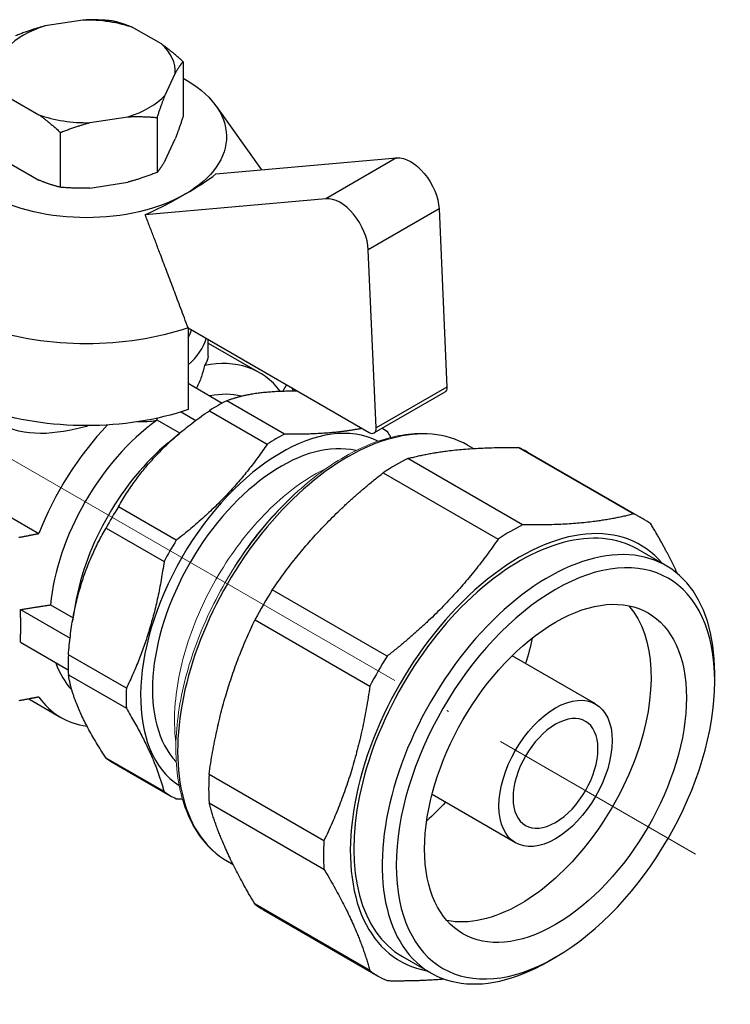
# Model space of a CAD drawing. Units: millimetres. Extents: x 764 to 1027, y 658 to 792.
# Drawn here: x 991 to 1027, y 658 to 708 of the extents above; entities that cross this region are included whole.
import ezdxf

# ---------------------------------------------------------------- set-up
doc = ezdxf.new("R2010")
doc.units = ezdxf.units.MM
doc.linetypes.add('ACAD_ISO04W100', pattern=[30, 24, -3, 0, -3])
doc.layers.get('0').update_dxf_attribs({"color": 220})
for name, color, linetype, lineweight in [('Осевая', 1, 'ACAD_ISO04W100', 15), ('Основная толстая', 7, 'Continuous', 30), ('Основная тонкая', 7, 'Continuous', 15)]:
    doc.layers.add(name, color=color, linetype=linetype, lineweight=lineweight)

# ---------------------------------------------------------------- blocks, each defined once
blk = doc.blocks.new('*U532')
at = {"layer": 'Осевая', "color": 0, "transparency": 16777216}
blk.add_line((-49.752, 28.725), (12.126, -7.001), dxfattribs=at)
blk = doc.blocks.new('A$C354D08F5')
at = {"layer": 'Основная толстая', "extrusion": (2.77556e-16, 0.816497, 0.57735)}
for p, q in [((-0.85, 24.483), (-2.736, 24.191)), ((3.08, 23.291), (1.699, 24.088)), ((4.157, 22.405), (4.157, 19.668)), ((3.258, 20.73), (3.763, 21.819)), ((-4.424, 20.553), (-3.044, 19.756)), ((5.806, 20.187), (8.066, 16.999)), ((-0.494, 19.361), (1.392, 19.653)), ((2.863, 19.616), (2.863, 16.879)), ((-1.966, 16.132), (-1.966, 18.869)), ((3.258, 17.465), (3.763, 18.553)), ((-4.424, 17.287), (-3.044, 16.49)), ((5.8, 16.797), (14.827, 17.603)), ((14.827, 17.603), (11.291, 15.562)), ((-0.494, 16.095), (1.392, 16.387)), ((11.291, 15.562), (2.265, 14.756)), ((16.946, 15.051), (13.411, 13.01)), ((16.946, 15.051), (17.34, 6.155)), ((13.804, 4.114), (13.411, 13.01)), ((4.407, 9.11), (4.407, 5.028)), ((4.407, 9.11), (13.451, 3.888)), ((5.41, 7.702), (5.41, 8.531)), ((5.41, 8.35), (7.986, 6.863)), ((4.407, 6.344), (6.117, 5.357)), ((17.236, 5.905), (13.701, 3.864)), ((17.34, 6.155), (13.804, 4.114)), ((9.23, 3.802), (6.336, 5.473)), ((5.47, 4.972), (8.363, 3.302)), ((2.863, 4.503), (2.863, 4.6)), ((3.99, 3.853), (2.863, 4.503)), ((4.056, 4.914), (4.791, 4.489)), ((3.414, 3.374), (4.102, 3.946)), ((18.369, 3.251), (18.658, 3.084)), ((20.921, 3.13), (26.659, -0.182)), ((21.117, -0.731), (15.38, 2.581)), ((21.368, 2.905), (27.106, -0.408)), ((14.157, 1.875), (19.894, -1.438)), ((-7.56, 1.436), (-3.054, -1.165)), ((3.818, -1.497), (0.924, 0.174)), ((0.312, -0.887), (3.205, -2.558)), ((26.871, -1.946), (28.285, -2.763)), ((14.352, -7.288), (8.615, -3.975)), ((-2.475, -4.727), (-1.342, -5.381)), ((-1.215, -4.644), (-1.367, -5.525)), ((-3.973, -4.962), (-1.492, -6.394)), ((7.75, -5.473), (13.488, -8.786)), ((-3.973, -6.595), (-1.581, -7.976)), ((1.322, -8.894), (-1.571, -7.223)), ((24.764, -9.678), (20.593, -7.271)), ((-1.571, -8.223), (1.322, -9.894)), ((30.718, -8.55), (30.718, -8.141)), ((-3.549, -9.425), (-1.951, -10.347)), ((3.205, -14.056), (0.312, -12.385)), ((0.609, -12.578), (3.502, -14.248)), ((11.192, -16.51), (5.454, -13.197)), ((20.764, -16.607), (16.593, -14.199)), ((5.454, -14.61), (11.192, -17.923)), ((6.369, -17.534), (6.658, -17.701)), ((13.488, -22.996), (7.75, -19.684)), ((8.168, -19.958), (13.906, -23.271)), ((15.121, -22.298), (16.535, -23.114)), ((22.764, -22.328), (22.41, -22.532))]:
    blk.add_line(p, q, dxfattribs=at)
at = {"layer": 'Основная толстая'}
for centre, major_axis, ratio, start_param, end_param in [((-0.672, 21.922), (-4.439, 0), 0.57735, -1.087242, -0.483555), ((-0.672, 21.922), (-4.439, 0), 0.57735, -2.134439, -1.530752), ((-0.672, 21.922), (4.439, 0), 0.57735, -0.040044, 0.563643), ((-0.672, 21.922), (4.439, 0), 0.57735, -1.087242, -0.483555), ((-0.672, 21.922), (4.439, 0), 0.57735, -2.134439, -1.530752), ((-2.889, 15.158), (-9.862, -3.346), 0.219771, -3.976282, -3.713881), ((-2.889, 15.158), (-9.862, -3.346), 0.219771, 2.044503, 2.306904), ((11.998, 13.74), (-1, 1.732), 0.57735, -2.303835, -0.261799), ((-0.672, 9.546), (5.332, 0), 0.57735, -0.309427, -0.174662), ((-0.672, 9.192), (6.082, 0), 0.57735, -0.582573, -0.174077), ((3.018, -1.742), (4.968, 8.605), 0.57735, -0.236883, 0.465514), ((5.903, -3.408), (-5.294, -9.169), 0.57735, -2.414069, -2.298319), ((3.564, -2.058), (4.299, 7.446), 0.57735, 0.170587, 0.461766), ((12.369, -7.141), (6, 10.392), 0.57735, 0, 3.141593), ((3.564, -2.058), (-4.299, -7.446), 0.57735, -2.233809, -0.901968), ((9.062, -5.232), (4.968, 8.605), 0.57735, 0.026936, 3.114656), ((3.018, -1.742), (-4.968, -8.605), 0.57735, -1.972149, -1.312698), ((13.451, 4.297), (0.25, -0.433), 0.57735, -0.785398, 0.837758), ((8.796, -5.079), (5.294, 9.169), 0.57735, -0.057875, -0.000375), ((9.062, -5.232), (4.55, 7.881), 0.57735, 0.168244, 2.973348), ((8.796, -5.079), (-5.294, -9.169), 0.57735, -2.414069, -2.298319), ((4.722, -2.726), (-4.299, -7.446), 0.57735, -2.139319, -1.002273), ((14.768, -8.526), (6.6, 11.432), 0.57735, 0, 0.065573), ((14.768, -8.526), (-6.6, -11.432), 0.57735, -2.421767, -2.290622), ((5.903, -3.408), (-5.294, -9.169), 0.57735, -1.628671, -1.512921), ((20.996, -12.122), (5.875, 10.176), 0.57735, 0, 3.141593), ((20.996, -12.122), (6, 10.392), 0.57735, -0.20448, 3.346073), ((20.506, -11.839), (6.6, 11.432), 0.57735, -0.065573, 0.065573), ((20.506, -11.839), (-6.6, -11.432), 0.57735, -2.421767, -2.290622), ((22.764, -13.143), (-5.625, -9.743), 0.57735, 0.785398, 7.068583), ((8.796, -5.079), (-5.294, -9.169), 0.57735, -1.628671, -1.512921), ((22.41, -12.938), (5.875, 10.176), 0.57735, -0.785398, 3.926991), ((14.768, -8.526), (-6.6, -11.432), 0.57735, -1.636369, -1.505223), ((5.903, -3.408), (-5.294, -9.169), 0.57735, -0.843273, -0.727523), ((20.506, -11.839), (-6.6, -11.432), 0.57735, -1.636369, -1.505223), ((3.564, -2.058), (-4.299, -7.446), 0.57735, -0.461766, -0.170587), ((3.018, -1.742), (-4.968, -8.605), 0.57735, -0.258098, 0.236883), ((8.796, -5.079), (-5.294, -9.169), 0.57735, -0.843273, -0.727523), ((22.764, -13.143), (2, 3.464), 0.57735, -2.356194, 3.926991), ((5.903, -3.408), (-5.294, -9.169), 0.57735, -0.057875, 0), ((14.768, -8.526), (-6.6, -11.432), 0.57735, -0.850971, -0.719825), ((8.796, -5.079), (-5.294, -9.169), 0.57735, -0.057875, 0.057875), ((20.506, -11.839), (-6.6, -11.432), 0.57735, -0.850971, -0.719825), ((14.768, -8.526), (-6.6, -11.432), 0.57735, -0.065573, 0), ((20.506, -11.839), (-6.6, -11.432), 0.57735, -0.065573, 0.065573)]:
    blk.add_ellipse(centre, major_axis=major_axis, ratio=ratio, start_param=start_param, end_param=end_param, dxfattribs=at)
at = {"layer": 'Основная толстая', "extrusion": (3.87224e-17, 1.66533e-16, -1)}
blk.add_ellipse((-0.672, 18.656), major_axis=(-7, 0), ratio=0.57735, start_param=-2.356194, end_param=0.785398, dxfattribs=at)
at = {"layer": 'Основная толстая', "extrusion": (-9.94463e-17, -4.85338e-31, -1)}
blk.add_ellipse((-0.672, 18.656), major_axis=(7, 0), ratio=0.57735, start_param=-0.80938, end_param=0.785398, dxfattribs=at)
at = {"layer": 'Основная толстая', "extrusion": (4.0637e-17, 1.51659e-16, -1)}
blk.add_ellipse((15.534, 15.781), major_axis=(-1, 1.732), ratio=0.57735, start_param=0.261799, end_param=2.303835, dxfattribs=at)
at = {"layer": 'Основная толстая', "extrusion": (-5.28473e-17, 1.66533e-16, -1)}
blk.add_ellipse((-0.672, 14.084), major_axis=(-10, 0), ratio=0.57735, start_param=-2.103514, end_param=-1.038078, dxfattribs=at)
at = {"layer": 'Основная толстая', "extrusion": (3.14741e-17, 1.10026e-16, -1)}
blk.add_ellipse((2.686, -1.551), major_axis=(5.374, 9.308), ratio=0.57735, start_param=0.350809, end_param=0.377018, dxfattribs=at)
at = {"layer": 'Основная толстая', "extrusion": (1.12748e-16, 1.93293e-16, -1)}
blk.add_ellipse((16.986, 6.338), major_axis=(0.25, -0.433), ratio=0.57735, start_param=-0.837758, end_param=0, dxfattribs=at)
at = {"layer": 'Основная толстая', "extrusion": (3.25355e-17, 2.22045e-16, -1)}
blk.add_ellipse((-0.672, 10.001), major_axis=(-10, 0), ratio=0.57735, start_param=-2.103514, end_param=-1.038078, dxfattribs=at)
at = {"layer": 'Основная толстая', "extrusion": (-1.28814e-17, 1.99733e-16, -1)}
blk.add_ellipse((22.764, -13.143), major_axis=(-4.625, -8.011), ratio=0.57735, start_param=-0.785398, end_param=5.497787, dxfattribs=at)
at = {"layer": 'Основная толстая', "extrusion": (-9.24296e-17, 1.17463e-16, -1)}
blk.add_ellipse((20.996, -12.122), major_axis=(4.625, 8.011), ratio=0.57735, start_param=0.192293, end_param=2.356194, dxfattribs=at)
at = {"layer": 'Основная толстая', "extrusion": (-2.12615e-16, 1.86852e-16, -1)}
blk.add_ellipse((14.278, -8.244), major_axis=(-5.375, -9.31), ratio=0.57735, start_param=-2.083237, end_param=-1.952059, dxfattribs=at)
at = {"layer": 'Основная толстая', "extrusion": (1.31341e-16, 1.16467e-16, -1)}
blk.add_ellipse((22.764, -13.143), major_axis=(-1.5, -2.598), ratio=0.57735, start_param=-0.785398, end_param=5.497787, dxfattribs=at)
at = {"layer": 'Основная толстая', "extrusion": (-6.4674e-17, 1.65537e-16, -1)}
blk.add_ellipse((14.278, -8.244), major_axis=(-5.375, -9.31), ratio=0.57735, start_param=-1.189533, end_param=-1.058355, dxfattribs=at)
at = {"layer": 'Основная толстая', "extrusion": (-3.69184e-17, 2.13611e-16, -1)}
blk.add_ellipse((20.996, -12.122), major_axis=(-4.625, -8.011), ratio=0.57735, start_param=-0.785398, end_param=-0.192293, dxfattribs=at)
at = {"layer": 'Основная толстая'}
for points, weights in [([(-2.736, 24.191), (-3.428, 24.01), (-4.208, 23.699)], [1, 1.01329026807, 1]), ([(0.622, 24.446), (-0.158, 24.515), (-0.85, 24.483)], [1, 1.01329026807, 1]), ([(1.699, 24.088), (1.193, 24.307), (0.622, 24.446)], [1, 1.01329026807, 1]), ([(4.157, 22.405), (3.587, 22.924), (3.08, 23.291)], [1, 1.01329026807, 1]), ([(3.763, 21.819), (3.949, 22.145), (4.157, 22.405)], [1, 1.01329026807, 1]), ([(2.863, 19.616), (3.072, 20.257), (3.258, 20.73)], [1, 1.01329026807, 1]), ([(-3.044, 19.756), (-2.537, 19.389), (-1.966, 18.869)], [1, 1.01329026807, 1]), ([(-1.966, 18.869), (-1.187, 19.18), (-0.494, 19.361)], [1, 1.01329026807, 1]), ([(1.392, 19.653), (2.084, 19.686), (2.863, 19.616)], [1, 1.01329026807, 1]), ([(4.157, 19.668), (3.949, 19.027), (3.763, 18.553)], [1, 1.01329026807, 1]), ([(3.258, 17.465), (3.072, 17.139), (2.863, 16.879)], [1, 1.01329026807, 1]), ([(2.863, 16.879), (2.084, 16.568), (1.392, 16.387)], [1, 1.01329026807, 1]), ([(-1.966, 16.132), (-2.537, 16.271), (-3.044, 16.49)], [1, 1.01329026807, 1]), ([(-0.494, 16.095), (-1.187, 16.063), (-1.966, 16.132)], [1, 1.01329026807, 1]), ([(4.407, 9.11), (3.154, 12.446), (2.265, 14.756)], [1, 1.01679518614, 1.00145288125]), ([(6.336, 5.473), (7.666, 5.987), (9.864, 5.959)], [1, 1.04857622843, 1.01688812443]), ([(9.152, 5.954), (9.24, 6.107), (9.33, 6.267)], [1.58878903069, 1.56629831545, 1.54318206243]), ([(0.924, 0.174), (2.519, 2.965), (5.47, 4.972)], [1, 1.05879697487, 1]), ([(13.1, 4.091), (11.515, 3.765), (9.23, 3.802)], [1.01688812443, 1.04857622843, 1]), ([(14.541, 3.64), (14.466, 3.768), (14.388, 3.899)], [1.00586514466, 1.00309554688, 1]), ([(8.363, 3.302), (6.557, 0.633), (3.818, -1.497)], [1, 1.05879697487, 1]), ([(15.38, 2.581), (17.594, 3.177), (20.921, 3.13)], [1, 1.056, 1]), ([(8.615, -3.975), (10.829, -0.729), (14.157, 1.875)], [1, 1.056, 1]), ([(26.659, -0.182), (24.445, -0.778), (21.117, -0.731)], [1, 1.056, 1]), ([(-1.571, -7.223), (-1.308, -3.664), (0.312, -0.887)], [1, 1.05879697487, 1]), ([(28.857, -3.164), (28.324, -2.023), (27.524, -0.682)], [1.02778162244, 1.02552723401, 1]), ([(-4.041, -1.352), (-3.526, -1.256), (-3.054, -1.165)], [1.52241617902, 1.56477974368, 1.60509227546]), ([(19.894, -1.438), (17.68, -4.684), (14.352, -7.288)], [1, 1.056, 1]), ([(3.205, -2.558), (2.73, -5.995), (1.322, -8.894)], [1, 1.05879697487, 1]), ([(-3.973, -4.962), (-3.169, -4.836), (-2.475, -4.727)], [1.00288104626, 1.00410622768, 1.00002871505]), ([(-3.973, -6.595), (-3.932, -5.802), (-3.973, -4.962)], [1.0409202052, 1.04623206482, 1.0409202052]), ([(5.454, -13.197), (6.046, -9.014), (7.75, -5.473)], [1, 1.056, 1]), ([(0.312, -12.385), (-1.308, -9.913), (-1.571, -8.223)], [1, 1.05879697487, 1]), ([(13.488, -8.786), (12.896, -12.969), (11.192, -16.51)], [1, 1.056, 1]), ([(-3.054, -9.33), (-3.526, -9.421), (-4.041, -9.517)], [1.60509227546, 1.56477974368, 1.52241617902]), ([(1.322, -9.894), (2.73, -12.244), (3.205, -14.056)], [1, 1.05879697487, 1]), ([(3.818, -14.41), (3.97, -14.412), (4.118, -14.413)], [1, 1.00309554688, 1.00586514466]), ([(7.75, -19.684), (6.046, -16.826), (5.454, -14.61)], [1, 1.056, 1]), ([(11.192, -17.923), (12.896, -20.781), (13.488, -22.996)], [1, 1.056, 1]), ([(14.352, -23.496), (15.914, -23.518), (17.169, -23.409)], [1, 1.02552723401, 1.02778162244])]:
    blk.add_rational_spline(points, weights, degree=2, dxfattribs=at)
for points in [[(5.41, 7.702), (5.41, 7.558), (5.352, 7.403), (5.227, 7.235)], [(2.863, 4.503), (2.849, 4.496), (2.835, 4.489), (2.822, 4.482)]]:
    blk.add_open_spline(points, degree=3, dxfattribs=at)
for points, knots in [([(5.227, 7.235), (5.184, 7.04), (5.132, 6.853), (5.006, 6.48), (4.925, 6.286), (4.831, 6.099)], [1.2220081, 1.2220081, 1.2220081, 1.2220081, 1.2839968, 1.2839968, 1.3516998, 1.3516998, 1.3516998, 1.3516998]), ([(-0.539, 4.228), (-0.583, 4.215), (-0.628, 4.203), (-1.422, 3.983), (-2.222, 3.834), (-3.717, 3.836), (-4.413, 3.997), (-4.973, 4.321), (-5.243, 4.477), (-5.492, 4.674), (-5.711, 4.906)], [-0.4891876, -0.4891876, -0.4891876, -0.4891876, -0.4751422, -0.4751422, -0.2375711, -0.2375711, 0, 0, 0, 0.1144609, 0.1144609, 0.1144609, 0.1144609]), ([(2.822, 4.482), (2.725, 4.46), (2.626, 4.443), (2.314, 4.405), (2.097, 4.403), (1.884, 4.419)], [1.656914, 1.656914, 1.656914, 1.656914, 1.6907493, 1.6907493, 1.7623651, 1.7623651, 1.7623651, 1.7623651])]:
    blk.add_open_spline(points, degree=3, knots=knots, dxfattribs=at)
at = {"layer": 'Основная тонкая'}
for points, knots in [([(18.369, 3.251), (17.729, 3.621), (16.991, 3.818), (15.384, 3.858), (14.512, 3.689), (12.715, 2.999), (11.788, 2.467), (9.986, 1.095), (9.111, 0.255), (7.503, -1.644), (6.77, -2.703), (5.516, -4.933), (4.995, -6.105), (4.219, -8.444), (3.964, -9.613), (3.747, -11.833), (3.786, -12.884), (4.164, -14.76), (4.502, -15.586), (5.36, -16.789), (5.829, -17.222), (6.369, -17.534)], [3.926991, 3.926991, 3.926991, 3.926991, 4.231943, 4.231943, 4.546729, 4.546729, 4.87012, 4.87012, 5.194246, 5.194246, 5.51766, 5.51766, 5.840796, 5.840796, 6.164284, 6.164284, 6.488477, 6.488477, 6.811387, 6.811387, 7.068583, 7.068583, 7.068583, 7.068583]), ([(3.8, -11.629), (3.719, -11.008), (3.708, -10.337), (3.862, -8.498), (4.135, -7.297), (5.006, -4.897), (5.593, -3.722), (7.002, -1.553), (7.809, -0.578), (9.528, 1.036), (10.422, 1.665), (11.307, 2.088)], [1.768964, 1.768964, 1.768964, 1.768964, 2.015079, 2.015079, 2.409514, 2.409514, 2.801088, 2.801088, 3.189801, 3.189801, 3.572126, 3.572126, 3.572126, 3.572126])]:
    blk.add_open_spline(points, degree=3, knots=knots, dxfattribs=at)
blk.add_open_spline([(8.924, -0.002), (7.95, -1.004), (7.054, -2.209), (6.319, -3.511)], degree=3, dxfattribs=at)
at = {"layer": 'Осевая'}
blk.add_blockref('*U532', (17.637, -10.183), dxfattribs=at)

msp = doc.modelspace()

# ---------------------------------------------------------------- block references
msp.add_blockref('A$C354D08F5', (995.276, 683.028))

doc.saveas('drawing.dxf')
